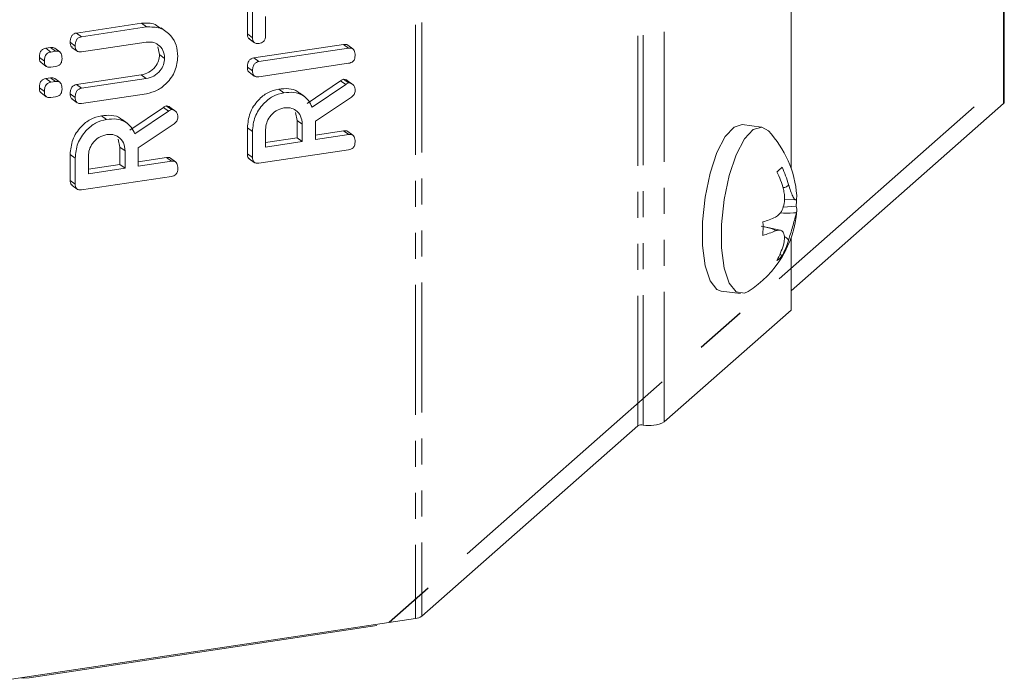
# Model space of a CAD drawing. Units: millimetres. Extents: x -900 to 8748, y -2150 to -403.
# Drawn here: x 914 to 962, y -1211 to -1179 of the extents above; entities that cross this region are included whole.
import ezdxf

# ---------------------------------------------------------------- set-up
doc = ezdxf.new("R2010")
doc.units = ezdxf.units.MM
doc.linetypes.add('CENTERX2', pattern=[20.32, 12.7, -2.54, 2.54, -2.54])
doc.linetypes.add('PHANTOM', pattern=[12.7, 6.35, -1.27, 1.27, -1.27, 1.27, -1.27])

msp = doc.modelspace()

# ---------------------------------------------------------------- linework, layer by layer
at = {"color": 8, "linetype": 'PHANTOM', "lineweight": 18}
for p, q in [((933.438, -848.754), (933.438, -1207.964)), ((933.123, -848.866), (933.123, -1208.076)), ((961.852, -1182.905), (961.852, -1152.803)), ((943.988, -1198.66), (943.988, -1154.234)), ((944.246, -1198.621), (944.246, -1154.357)), ((945.277, -1198.466), (945.277, -1154.356)), ((919.977, -1181.693), (919.73, -1181.511)), ((929.721, -1181.978), (929.474, -1181.796)), ((921.063, -1183.281), (920.816, -1183.099))]:
    msp.add_line(p, q, dxfattribs=at)
at = {"color": 7, "linetype": 'Continuous', "lineweight": 18}
for p, q in [((961.891, -1182.834), (961.891, -1152.764)), ((951.474, -1186.066), (951.474, -1154.069)), ((924.92, -1179.513), (924.92, -1176.983)), ((925.167, -1179.696), (925.167, -1177.165)), ((925.812, -1178.667), (925.812, -1179.6)), ((916.577, -1179.467), (919.742, -1178.99)), ((916.824, -1179.649), (919.988, -1179.173)), ((919.988, -1179.173), (919.742, -1178.99)), ((920.955, -1179.402), (920.709, -1179.22)), ((916.824, -1179.649), (916.577, -1179.467)), ((925.167, -1179.696), (924.92, -1179.513)), ((915.068, -1180.212), (915.307, -1180.176)), ((915.315, -1180.395), (915.068, -1180.212)), ((915.554, -1180.359), (915.307, -1180.176)), ((915.753, -1180.394), (915.507, -1180.212)), ((916.508, -1180.104), (916.262, -1179.922)), ((916.352, -1180.169), (916.599, -1180.352)), ((919.977, -1179.915), (916.823, -1180.39)), ((920.63, -1180.524), (920.548, -1180.138)), ((925.013, -1179.757), (925.26, -1179.939)), ((925.236, -1180.682), (929.618, -1180.023)), ((925.483, -1180.865), (929.864, -1180.205)), ((929.864, -1180.205), (929.618, -1180.023)), ((930.067, -1180.24), (929.82, -1180.058)), ((915.005, -1180.849), (914.758, -1180.666)), ((915.315, -1180.395), (915.554, -1180.359)), ((920.877, -1180.706), (920.63, -1180.524)), ((925.483, -1180.865), (925.236, -1180.682)), ((914.849, -1180.916), (915.095, -1181.098)), ((915.554, -1181.099), (915.315, -1181.135)), ((925.167, -1181.32), (924.92, -1181.137)), ((929.864, -1180.946), (925.483, -1181.605)), ((915.068, -1181.694), (915.307, -1181.658)), ((915.554, -1181.84), (915.307, -1181.658)), ((916.576, -1181.985), (919.73, -1181.511)), ((925.011, -1181.385), (925.257, -1181.568)), ((915.315, -1181.876), (915.068, -1181.694)), ((915.315, -1181.876), (915.554, -1181.84)), ((915.753, -1181.875), (915.507, -1181.693)), ((916.823, -1182.168), (916.576, -1181.985)), ((916.823, -1182.168), (919.977, -1181.693)), ((927.835, -1182.908), (929.474, -1181.796)), ((928.082, -1183.091), (929.721, -1181.978)), ((929.863, -1181.909), (929.617, -1181.727)), ((930.041, -1181.963), (929.794, -1181.781)), ((915.005, -1182.33), (914.758, -1182.148)), ((914.849, -1182.398), (915.095, -1182.58)), ((915.554, -1182.581), (915.315, -1182.617)), ((916.508, -1182.622), (916.262, -1182.44)), ((919.988, -1182.432), (916.824, -1182.908)), ((926.699, -1182.385), (926.452, -1182.203)), ((927.705, -1182.572), (927.458, -1182.39)), ((930.009, -1182.598), (928.246, -1183.775)), ((916.352, -1182.688), (916.599, -1182.871)), ((919.176, -1184.211), (920.816, -1183.099)), ((921.205, -1183.212), (920.958, -1183.03)), ((921.382, -1183.266), (921.135, -1183.083)), ((951.474, -1192.058), (961.852, -1182.905)), ((918.04, -1183.688), (917.793, -1183.506)), ((919.423, -1184.393), (921.063, -1183.281)), ((927.355, -1183.734), (927.274, -1183.35)), ((919.046, -1183.875), (918.799, -1183.693)), ((921.35, -1183.901), (919.588, -1185.078)), ((927.355, -1184.586), (927.355, -1183.734)), ((927.602, -1183.916), (927.355, -1183.734)), ((927.602, -1184.768), (927.602, -1183.916)), ((928.246, -1183.775), (928.246, -1184.671)), ((950.028, -1184.06), (949.093, -1183.942)), ((924.92, -1185.366), (924.92, -1184.1)), ((925.167, -1184.283), (924.92, -1184.1)), ((925.167, -1185.548), (925.167, -1184.283)), ((925.812, -1184.186), (925.812, -1185.038)), ((928.246, -1184.452), (929.62, -1184.245)), ((928.246, -1184.671), (929.867, -1184.427)), ((929.867, -1184.427), (929.62, -1184.245)), ((930.068, -1184.462), (929.821, -1184.28)), ((918.696, -1185.037), (918.615, -1184.652)), ((925.812, -1184.818), (927.355, -1184.586)), ((925.812, -1185.038), (927.602, -1184.768)), ((927.602, -1184.768), (927.355, -1184.586)), ((916.262, -1186.668), (916.262, -1185.403)), ((916.508, -1185.586), (916.262, -1185.403)), ((917.153, -1185.489), (917.153, -1186.341)), ((918.696, -1185.889), (918.696, -1185.037)), ((918.943, -1185.219), (918.696, -1185.037)), ((918.943, -1186.071), (918.943, -1185.219)), ((919.588, -1185.078), (919.588, -1185.974)), ((925.167, -1185.548), (924.92, -1185.366)), ((929.864, -1185.169), (925.483, -1185.828)), ((916.508, -1186.851), (916.508, -1185.586)), ((917.153, -1186.121), (918.696, -1185.889)), ((918.943, -1186.071), (918.696, -1185.889)), ((919.588, -1185.755), (920.961, -1185.548)), ((919.588, -1185.974), (921.208, -1185.73)), ((921.208, -1185.73), (920.961, -1185.548)), ((921.409, -1185.765), (921.162, -1185.583)), ((925.011, -1185.609), (925.258, -1185.792)), ((917.153, -1186.341), (918.943, -1186.071)), ((916.508, -1186.851), (916.262, -1186.668)), ((916.353, -1186.912), (916.599, -1187.095)), ((921.206, -1186.471), (916.824, -1187.131)), ((951.348, -1186.873), (951.351, -1186.873)), ((951.351, -1186.873), (951.351, -1186.873)), ((951.103, -1187.092), (951.103, -1187.092)), ((951.149, -1187.602), (951.693, -1187.62)), ((951.724, -1187.924), (951.084, -1187.979)), ((950.94, -1189.104), (950.105, -1188.919)), ((951.474, -1193.001), (951.474, -1189.466)), ((950.934, -1190.277), (951.036, -1190.361)), ((948.068, -1192.078), (949.003, -1192.196)), ((945.277, -1198.466), (951.474, -1193.001)), ((933.438, -1207.964), (943.988, -1198.66)), ((913.072, -1211.093), (933.123, -1208.076)), ((931.249, -1208.409), (914.26, -1210.966)), ((913.863, -1210.974), (913.971, -1210.988)), ((913.971, -1210.983), (914.26, -1210.966))]:
    msp.add_line(p, q, dxfattribs=at)
at = {"color": 7, "linetype": 'CENTERX2'}
msp.add_line((960.415, -1183.074), (931.777, -1208.33), dxfattribs=at)
at = {"color": 7, "linetype": 'Continuous', "lineweight": 18, "flags": 128}
for points in [[(949.093, -1183.942), (948.689, -1184.06), (948.258, -1184.526), (947.855, -1185.302), (947.518, -1186.318), (947.274, -1187.485), (947.147, -1188.698), (947.147, -1189.85), (947.274, -1190.839), (947.518, -1191.577), (947.855, -1191.997), (948.068, -1192.078)], [(950.369, -1184.251), (950.045, -1184.063), (949.624, -1184.178), (949.193, -1184.644), (948.791, -1185.42), (948.453, -1186.436), (948.21, -1187.603), (948.082, -1188.816), (948.082, -1189.968), (948.21, -1190.957), (948.453, -1191.694), (948.791, -1192.115), (949.193, -1192.181), (949.381, -1192.096)]]:
    msp.add_lwpolyline(points, dxfattribs=at)
at = {"color": 7, "linetype": 'Continuous', "lineweight": 18}
for centre, radius, start, end in [((961.795, -1182.828), 0.0963, 306.4873, 356.0648), ((946.639, -1187.766), 5.125, 4.0832, 43.2956), ((946.64, -1181.293), 6.461, 309.9439, 312.8754), ((945.818, -1188.584), 5.492, 15.7712, 25.1935), ((946.066, -1188.366), 5.492, 15.7712, 25.1935), ((951.178, -1187.441), 0.575, 347.385, 4.0451), ((947.044, -1187.586), 4.692, 355.8638, 359.9386), ((946.639, -1187.766), 5.125, 302.3429, 355.7579), ((951.172, -1188.102), 0.58, 347.4795, 17.8663), ((948.471, -1183.302), 5.634, 286.7934, 293.4439), ((942.122, -1189.021), 7.984, 357.5819, 2.3276), ((948.471, -1183.964), 5.633, 286.7944, 293.4426), ((947.036, -1188.585), 4.249, 332.0005, 343.0163), ((947.283, -1188.366), 4.249, 332.0005, 343.0163), ((950.159, -1189.617), 1.15, 303.145, 319.6743), ((944.54, -1197.074), 1.575, 259.2261, 297.8883), ((944.172, -1199.008), 0.394, 79.2261, 117.8883), ((933.067, -1207.421), 0.658, 274.8271, 304.2528)]:
    msp.add_arc(centre, radius, start, end, dxfattribs=at)
for points, knots in [([(919.742, -1178.99), (919.979, -1178.978), (920.342, -1178.959), (920.598, -1179.176), (920.686, -1179.251)], [0, 0, 0, 0, 0.655431, 1, 1, 1, 1]), ([(919.988, -1179.173), (920.22, -1179.171), (920.682, -1179.167), (921.182, -1179.552), (921.479, -1180.05), (921.507, -1180.422), (921.521, -1180.609)], [0, 0, 0, 0, 0.279192, 0.559097, 0.779436, 1, 1, 1, 1]), ([(916.262, -1179.922), (916.264, -1179.866), (916.269, -1179.754), (916.329, -1179.596), (916.45, -1179.495), (916.535, -1179.476), (916.577, -1179.467)], [0, 0, 0, 0, 0.280942, 0.560394, 0.779762, 1, 1, 1, 1]), ([(916.508, -1180.104), (916.511, -1180.048), (916.516, -1179.937), (916.575, -1179.778), (916.697, -1179.677), (916.782, -1179.658), (916.824, -1179.649)], [0, 0, 0, 0, 0.280942, 0.560394, 0.779762, 1, 1, 1, 1]), ([(925.019, -1179.748), (925.005, -1179.742), (924.959, -1179.721), (924.927, -1179.628), (924.923, -1179.552), (924.92, -1179.513)], [0, 0, 0, 0, 0.165901, 0.582291, 1, 1, 1, 1]), ([(925.489, -1179.975), (925.441, -1179.979), (925.344, -1179.988), (925.224, -1179.926), (925.172, -1179.813), (925.169, -1179.735), (925.167, -1179.696)], [0, 0, 0, 0, 0.280624, 0.558888, 0.779095, 1, 1, 1, 1]), ([(925.812, -1179.6), (925.809, -1179.651), (925.804, -1179.751), (925.72, -1179.884), (925.603, -1179.952), (925.527, -1179.967), (925.489, -1179.975)], [0, 0, 0, 0, 0.280714, 0.558701, 0.779133, 1, 1, 1, 1]), ([(914.758, -1180.666), (914.76, -1180.611), (914.764, -1180.5), (914.823, -1180.343), (914.941, -1180.24), (915.025, -1180.222), (915.068, -1180.212)], [0, 0, 0, 0, 0.281092, 0.5606, 0.779824, 1, 1, 1, 1]), ([(915.307, -1180.176), (915.343, -1180.172), (915.415, -1180.165), (915.476, -1180.196), (915.507, -1180.212)], [0, 0, 0, 0, 0.501091, 1, 1, 1, 1]), ([(916.358, -1180.16), (916.344, -1180.153), (916.298, -1180.13), (916.268, -1180.036), (916.264, -1179.96), (916.262, -1179.922)], [0, 0, 0, 0, 0.175287, 0.58738, 1, 1, 1, 1]), ([(916.823, -1180.39), (916.774, -1180.394), (916.678, -1180.403), (916.562, -1180.335), (916.514, -1180.22), (916.51, -1180.143), (916.508, -1180.104)], [0, 0, 0, 0, 0.280643, 0.55852, 0.779119, 1, 1, 1, 1]), ([(920.877, -1180.706), (920.862, -1180.571), (920.832, -1180.301), (920.586, -1180.035), (920.29, -1179.895), (920.081, -1179.909), (919.977, -1179.915)], [0, 0, 0, 0, 0.279674, 0.559307, 0.779507, 1, 1, 1, 1]), ([(929.618, -1180.023), (929.653, -1180.021), (929.723, -1180.016), (929.798, -1180.031), (929.82, -1180.058), (929.82, -1180.058)], [0, 0, 0, 0, 0.4981668, 0.9959171, 1, 1, 1, 1]), ([(929.864, -1180.205), (929.9, -1180.202), (929.972, -1180.196), (930.072, -1180.232), (930.168, -1180.351), (930.175, -1180.477), (930.18, -1180.565)], [0, 0, 0, 0, 0.187111, 0.374065, 0.561233, 1, 1, 1, 1]), ([(914.855, -1180.906), (914.84, -1180.899), (914.793, -1180.875), (914.764, -1180.78), (914.76, -1180.704), (914.758, -1180.666)], [0, 0, 0, 0, 0.187262, 0.593057, 1, 1, 1, 1]), ([(915.005, -1180.849), (915.007, -1180.793), (915.011, -1180.682), (915.07, -1180.526), (915.188, -1180.423), (915.272, -1180.404), (915.315, -1180.395)], [0, 0, 0, 0, 0.281092, 0.5606, 0.779824, 1, 1, 1, 1]), ([(915.554, -1180.359), (915.59, -1180.355), (915.661, -1180.349), (915.759, -1180.387), (915.853, -1180.507), (915.859, -1180.632), (915.864, -1180.719)], [0, 0, 0, 0, 0.18712, 0.374076, 0.561081, 1, 1, 1, 1]), ([(919.73, -1181.511), (919.858, -1181.48), (920.113, -1181.419), (920.408, -1181.151), (920.597, -1180.839), (920.619, -1180.629), (920.63, -1180.524)], [0, 0, 0, 0, 0.2802, 0.559623, 0.779931, 1, 1, 1, 1]), ([(921.521, -1180.609), (921.495, -1180.847), (921.443, -1181.324), (921.025, -1181.906), (920.523, -1182.303), (920.167, -1182.389), (919.988, -1182.432)], [0, 0, 0, 0, 0.279616, 0.559364, 0.779619, 1, 1, 1, 1]), ([(924.92, -1181.137), (924.923, -1181.081), (924.928, -1180.97), (924.987, -1180.812), (925.109, -1180.711), (925.193, -1180.692), (925.236, -1180.682)], [0, 0, 0, 0, 0.280942, 0.560394, 0.779762, 1, 1, 1, 1]), ([(930.18, -1180.565), (930.177, -1180.616), (930.172, -1180.716), (930.095, -1180.852), (929.978, -1180.923), (929.902, -1180.938), (929.864, -1180.946)], [0, 0, 0, 0, 0.280562, 0.558819, 0.778919, 1, 1, 1, 1]), ([(915.315, -1181.135), (915.266, -1181.14), (915.17, -1181.148), (915.056, -1181.078), (915.009, -1180.965), (915.006, -1180.887), (915.005, -1180.849)], [0, 0, 0, 0, 0.280647, 0.558464, 0.77892, 1, 1, 1, 1]), ([(915.864, -1180.719), (915.862, -1180.769), (915.857, -1180.869), (915.782, -1181.004), (915.667, -1181.076), (915.592, -1181.092), (915.554, -1181.099)], [0, 0, 0, 0, 0.280644, 0.558894, 0.778999, 1, 1, 1, 1]), ([(919.977, -1181.693), (920.105, -1181.662), (920.36, -1181.601), (920.655, -1181.333), (920.844, -1181.021), (920.866, -1180.811), (920.877, -1180.706)], [0, 0, 0, 0, 0.2802, 0.559623, 0.779931, 1, 1, 1, 1]), ([(925.017, -1181.376), (925.003, -1181.369), (924.957, -1181.346), (924.927, -1181.252), (924.923, -1181.176), (924.92, -1181.137)], [0, 0, 0, 0, 0.17447, 0.586961, 1, 1, 1, 1]), ([(925.167, -1181.32), (925.17, -1181.264), (925.175, -1181.152), (925.234, -1180.994), (925.355, -1180.893), (925.44, -1180.874), (925.483, -1180.865)], [0, 0, 0, 0, 0.280942, 0.560394, 0.779762, 1, 1, 1, 1]), ([(915.307, -1181.658), (915.343, -1181.654), (915.415, -1181.646), (915.476, -1181.678), (915.507, -1181.693)], [0, 0, 0, 0, 0.5010907, 1, 1, 1, 1]), ([(925.483, -1181.605), (925.434, -1181.61), (925.337, -1181.619), (925.221, -1181.551), (925.172, -1181.436), (925.169, -1181.359), (925.167, -1181.32)], [0, 0, 0, 0, 0.28069, 0.558482, 0.779094, 1, 1, 1, 1]), ([(914.758, -1182.148), (914.76, -1182.092), (914.764, -1181.982), (914.823, -1181.825), (914.941, -1181.722), (915.025, -1181.703), (915.068, -1181.694)], [0, 0, 0, 0, 0.2810917, 0.5606005, 0.7798236, 1, 1, 1, 1]), ([(915.005, -1182.33), (915.007, -1182.275), (915.011, -1182.164), (915.07, -1182.007), (915.188, -1181.904), (915.272, -1181.886), (915.315, -1181.876)], [0, 0, 0, 0, 0.281092, 0.5606, 0.779824, 1, 1, 1, 1]), ([(915.554, -1181.84), (915.59, -1181.837), (915.661, -1181.83), (915.759, -1181.868), (915.853, -1181.988), (915.859, -1182.113), (915.864, -1182.201)], [0, 0, 0, 0, 0.18712, 0.374076, 0.561081, 1, 1, 1, 1]), ([(916.262, -1182.44), (916.264, -1182.384), (916.269, -1182.273), (916.328, -1182.115), (916.449, -1182.013), (916.534, -1181.995), (916.576, -1181.985)], [0, 0, 0, 0, 0.280919, 0.560343, 0.779744, 1, 1, 1, 1]), ([(929.474, -1181.796), (929.5, -1181.779), (929.544, -1181.748), (929.595, -1181.733), (929.617, -1181.727)], [0, 0, 0, 0, 0.5602252, 1, 1, 1, 1]), ([(929.617, -1181.727), (929.669, -1181.729), (929.737, -1181.732), (929.781, -1181.776), (929.79, -1181.785)], [0, 0, 0, 0, 0.784832, 1, 1, 1, 1]), ([(929.721, -1181.978), (929.746, -1181.961), (929.791, -1181.93), (929.841, -1181.916), (929.863, -1181.909)], [0, 0, 0, 0, 0.5602252, 1, 1, 1, 1]), ([(929.863, -1181.909), (929.914, -1181.915), (930.015, -1181.927), (930.118, -1182.024), (930.173, -1182.143), (930.178, -1182.227), (930.18, -1182.269)], [0, 0, 0, 0, 0.277634, 0.558272, 0.779097, 1, 1, 1, 1]), ([(914.855, -1182.388), (914.84, -1182.38), (914.793, -1182.356), (914.764, -1182.262), (914.76, -1182.186), (914.758, -1182.148)], [0, 0, 0, 0, 0.187262, 0.593057, 1, 1, 1, 1]), ([(915.315, -1182.617), (915.266, -1182.621), (915.17, -1182.63), (915.056, -1182.56), (915.009, -1182.446), (915.006, -1182.369), (915.005, -1182.33)], [0, 0, 0, 0, 0.280647, 0.558464, 0.77892, 1, 1, 1, 1]), ([(915.864, -1182.201), (915.862, -1182.251), (915.857, -1182.351), (915.782, -1182.486), (915.667, -1182.558), (915.592, -1182.573), (915.554, -1182.581)], [0, 0, 0, 0, 0.280644, 0.558894, 0.778999, 1, 1, 1, 1]), ([(916.358, -1182.679), (916.344, -1182.672), (916.298, -1182.649), (916.268, -1182.555), (916.264, -1182.478), (916.262, -1182.44)], [0, 0, 0, 0, 0.17447, 0.586961, 1, 1, 1, 1]), ([(916.508, -1182.622), (916.511, -1182.567), (916.516, -1182.455), (916.575, -1182.297), (916.696, -1182.196), (916.78, -1182.177), (916.823, -1182.168)], [0, 0, 0, 0, 0.280919, 0.560343, 0.779744, 1, 1, 1, 1]), ([(924.92, -1184.1), (924.943, -1183.856), (924.989, -1183.369), (925.401, -1182.765), (925.905, -1182.342), (926.27, -1182.249), (926.452, -1182.203)], [0, 0, 0, 0, 0.279914, 0.559513, 0.779803, 1, 1, 1, 1]), ([(925.167, -1184.283), (925.19, -1184.039), (925.236, -1183.551), (925.648, -1182.947), (926.152, -1182.524), (926.517, -1182.432), (926.699, -1182.385)], [0, 0, 0, 0, 0.2799143, 0.5595131, 0.7798032, 1, 1, 1, 1]), ([(926.452, -1182.203), (926.615, -1182.19), (926.94, -1182.163), (927.295, -1182.251), (927.428, -1182.379), (927.449, -1182.399)], [0, 0, 0, 0, 0.4566873, 0.9119087, 1, 1, 1, 1]), ([(926.699, -1182.385), (926.864, -1182.37), (927.192, -1182.339), (927.617, -1182.481), (927.919, -1182.751), (928.028, -1182.977), (928.082, -1183.091)], [0, 0, 0, 0, 0.280341, 0.559782, 0.779702, 1, 1, 1, 1]), ([(930.18, -1182.269), (930.178, -1182.304), (930.173, -1182.374), (930.126, -1182.499), (930.053, -1182.56), (930.009, -1182.598)], [0, 0, 0, 0, 0.2809277, 0.5618855, 1, 1, 1, 1]), ([(916.824, -1182.908), (916.775, -1182.913), (916.679, -1182.922), (916.562, -1182.854), (916.514, -1182.739), (916.51, -1182.661), (916.508, -1182.622)], [0, 0, 0, 0, 0.28069, 0.558482, 0.779094, 1, 1, 1, 1]), ([(920.816, -1183.099), (920.841, -1183.081), (920.886, -1183.05), (920.936, -1183.036), (920.958, -1183.03)], [0, 0, 0, 0, 0.5602252, 1, 1, 1, 1]), ([(920.958, -1183.03), (921.011, -1183.032), (921.078, -1183.035), (921.122, -1183.078), (921.132, -1183.088)], [0, 0, 0, 0, 0.784832, 1, 1, 1, 1]), ([(916.262, -1185.403), (916.285, -1185.159), (916.331, -1184.671), (916.743, -1184.068), (917.247, -1183.645), (917.611, -1183.552), (917.793, -1183.506)], [0, 0, 0, 0, 0.279914, 0.559513, 0.779803, 1, 1, 1, 1]), ([(917.793, -1183.506), (917.956, -1183.493), (918.281, -1183.466), (918.636, -1183.554), (918.769, -1183.682), (918.791, -1183.702)], [0, 0, 0, 0, 0.456687, 0.911909, 1, 1, 1, 1]), ([(921.063, -1183.281), (921.088, -1183.264), (921.133, -1183.233), (921.183, -1183.218), (921.205, -1183.212)], [0, 0, 0, 0, 0.560225, 1, 1, 1, 1]), ([(921.205, -1183.212), (921.255, -1183.218), (921.356, -1183.23), (921.459, -1183.327), (921.514, -1183.446), (921.519, -1183.53), (921.521, -1183.572)], [0, 0, 0, 0, 0.277634, 0.558272, 0.779097, 1, 1, 1, 1]), ([(921.521, -1183.572), (921.519, -1183.607), (921.515, -1183.677), (921.467, -1183.802), (921.394, -1183.863), (921.35, -1183.901)], [0, 0, 0, 0, 0.280928, 0.561886, 1, 1, 1, 1]), ([(926.707, -1183.125), (926.574, -1183.16), (926.31, -1183.231), (926.018, -1183.528), (925.838, -1183.859), (925.82, -1184.077), (925.812, -1184.186)], [0, 0, 0, 0, 0.279656, 0.559345, 0.779527, 1, 1, 1, 1]), ([(927.602, -1183.916), (927.587, -1183.782), (927.557, -1183.512), (927.313, -1183.246), (927.019, -1183.106), (926.811, -1183.119), (926.707, -1183.125)], [0, 0, 0, 0, 0.279682, 0.55935, 0.779537, 1, 1, 1, 1]), ([(916.508, -1185.586), (916.532, -1185.342), (916.578, -1184.854), (916.99, -1184.25), (917.494, -1183.827), (917.858, -1183.735), (918.04, -1183.688)], [0, 0, 0, 0, 0.279914, 0.559513, 0.779803, 1, 1, 1, 1]), ([(918.04, -1183.688), (918.205, -1183.673), (918.534, -1183.642), (918.958, -1183.783), (919.26, -1184.054), (919.369, -1184.28), (919.423, -1184.393)], [0, 0, 0, 0, 0.2803407, 0.5597816, 0.7797024, 1, 1, 1, 1]), ([(918.048, -1184.428), (917.916, -1184.463), (917.651, -1184.534), (917.359, -1184.831), (917.179, -1185.162), (917.162, -1185.38), (917.153, -1185.489)], [0, 0, 0, 0, 0.279656, 0.559345, 0.779527, 1, 1, 1, 1]), ([(918.943, -1185.219), (918.928, -1185.085), (918.898, -1184.815), (918.655, -1184.549), (918.36, -1184.408), (918.152, -1184.421), (918.048, -1184.428)], [0, 0, 0, 0, 0.2796816, 0.5593503, 0.7795369, 1, 1, 1, 1]), ([(929.62, -1184.245), (929.655, -1184.243), (929.725, -1184.238), (929.799, -1184.254), (929.821, -1184.28), (929.821, -1184.28)], [0, 0, 0, 0, 0.499522, 0.998815, 1, 1, 1, 1]), ([(929.867, -1184.427), (929.903, -1184.424), (929.974, -1184.418), (930.073, -1184.454), (930.169, -1184.573), (930.176, -1184.699), (930.18, -1184.788)], [0, 0, 0, 0, 0.186998, 0.37391, 0.561067, 1, 1, 1, 1]), ([(930.18, -1184.788), (930.177, -1184.838), (930.172, -1184.939), (930.095, -1185.074), (929.978, -1185.145), (929.902, -1185.161), (929.864, -1185.169)], [0, 0, 0, 0, 0.280562, 0.558819, 0.778919, 1, 1, 1, 1]), ([(925.017, -1185.6), (925.004, -1185.594), (924.958, -1185.572), (924.927, -1185.479), (924.923, -1185.403), (924.92, -1185.366)], [0, 0, 0, 0, 0.171522, 0.585384, 1, 1, 1, 1]), ([(920.961, -1185.548), (920.996, -1185.546), (921.066, -1185.541), (921.14, -1185.557), (921.162, -1185.583), (921.162, -1185.583)], [0, 0, 0, 0, 0.499522, 0.998815, 1, 1, 1, 1]), ([(921.208, -1185.73), (921.244, -1185.727), (921.316, -1185.721), (921.415, -1185.757), (921.51, -1185.876), (921.517, -1186.002), (921.521, -1186.091)], [0, 0, 0, 0, 0.186998, 0.37391, 0.561067, 1, 1, 1, 1]), ([(925.483, -1185.828), (925.435, -1185.832), (925.339, -1185.841), (925.222, -1185.777), (925.172, -1185.664), (925.169, -1185.586), (925.167, -1185.548)], [0, 0, 0, 0, 0.280563, 0.558408, 0.779003, 1, 1, 1, 1]), ([(921.521, -1186.091), (921.519, -1186.141), (921.513, -1186.242), (921.436, -1186.377), (921.319, -1186.448), (921.244, -1186.464), (921.206, -1186.471)], [0, 0, 0, 0, 0.280562, 0.558819, 0.778919, 1, 1, 1, 1]), ([(916.358, -1186.903), (916.345, -1186.896), (916.299, -1186.875), (916.268, -1186.782), (916.264, -1186.706), (916.262, -1186.668)], [0, 0, 0, 0, 0.171522, 0.585384, 1, 1, 1, 1]), ([(916.824, -1187.131), (916.776, -1187.135), (916.68, -1187.144), (916.563, -1187.079), (916.514, -1186.967), (916.51, -1186.889), (916.508, -1186.851)], [0, 0, 0, 0, 0.280563, 0.558408, 0.779003, 1, 1, 1, 1]), ([(951.078, -1187.023), (951.138, -1187.014), (951.226, -1187.001), (951.307, -1186.942), (951.338, -1186.904), (951.345, -1186.882), (951.348, -1186.873)], [0, 0, 0, 0, 0.542218, 0.793609, 0.916496, 1, 1, 1, 1]), ([(951.351, -1186.873), (951.385, -1186.981), (951.455, -1187.204), (951.56, -1187.458), (951.649, -1187.605), (951.71, -1187.636), (951.73, -1187.587), (951.739, -1187.567)], [0, 0, 0, 0, 0.2086614, 0.4293775, 0.6396553, 0.8461065, 1, 1, 1, 1]), ([(950.713, -1188.471), (950.783, -1188.425), (950.927, -1188.328), (951.08, -1188.052), (951.161, -1187.713), (951.164, -1187.379), (951.122, -1187.177), (951.103, -1187.092)], [0, 0, 0, 0, 0.208796, 0.429732, 0.640126, 0.846561, 1, 1, 1, 1]), ([(950.944, -1188.256), (951.165, -1188.264), (951.417, -1188.274), (951.669, -1188.248), (951.717, -1188.238), (951.732, -1188.231), (951.738, -1188.228)], [0, 0, 0, 0, 0.796815, 0.908209, 0.962809, 1, 1, 1, 1]), ([(951.738, -1188.228), (951.726, -1188.282), (951.7, -1188.394), (951.623, -1188.678), (951.527, -1189.015), (951.431, -1189.338), (951.373, -1189.527), (951.348, -1189.608)], [0, 0, 0, 0, 0.208564, 0.429316, 0.639535, 0.845891, 1, 1, 1, 1]), ([(950.712, -1189.133), (950.713, -1189.129), (950.715, -1189.121), (950.7, -1189.103), (950.56, -1189.026), (950.301, -1188.963), (950.067, -1188.913), (950.02, -1188.903)], [0, 0, 0, 0, 0.030418, 0.075033, 0.166182, 0.83129, 1, 1, 1, 1]), ([(951.1, -1189.826), (951.123, -1189.725), (951.172, -1189.517), (951.143, -1189.273), (951.038, -1189.124), (950.885, -1189.082), (950.764, -1189.118), (950.712, -1189.133)], [0, 0, 0, 0, 0.2087, 0.429673, 0.640009, 0.846347, 1, 1, 1, 1]), ([(951.348, -1189.608), (951.345, -1189.598), (951.338, -1189.575), (951.306, -1189.528), (951.245, -1189.465), (951.18, -1189.438), (951.143, -1189.422)], [0, 0, 0, 0, 0.105861, 0.259363, 0.580831, 1, 1, 1, 1])]:
    msp.add_open_spline(points, degree=3, knots=knots, dxfattribs=at)

doc.saveas('drawing.dxf')
